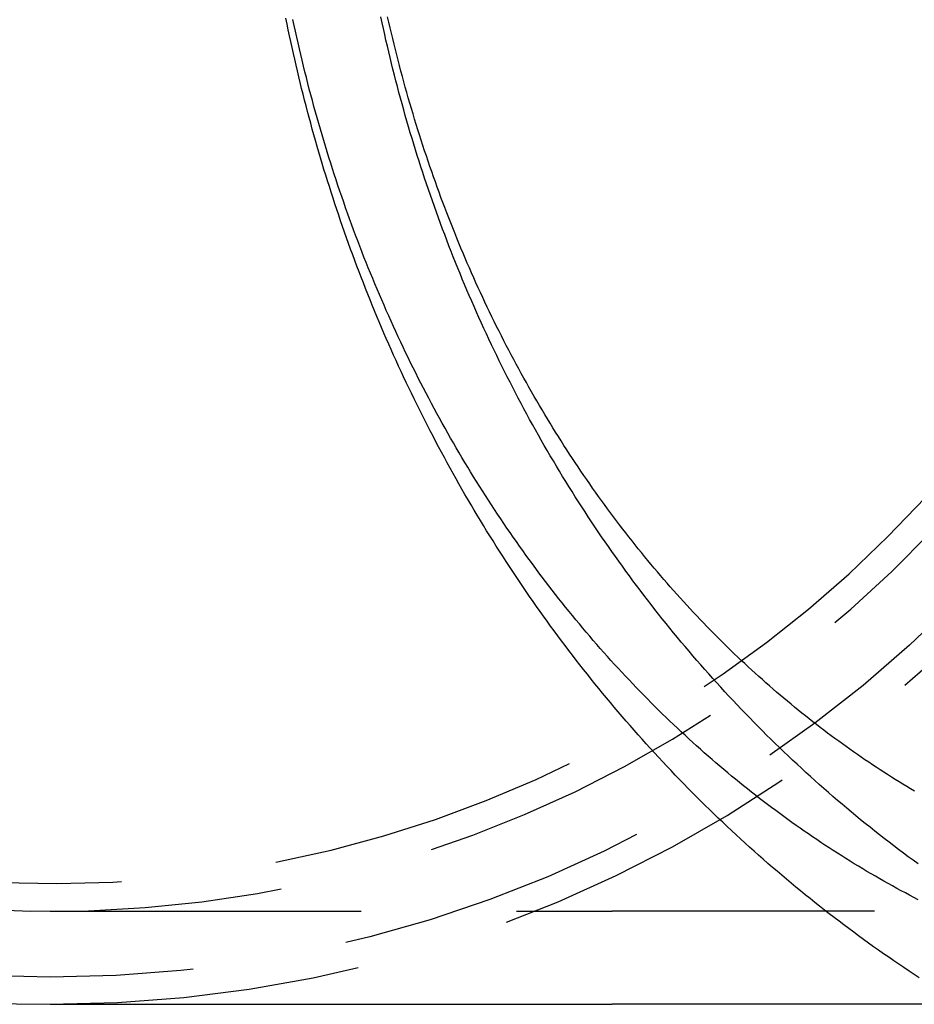
# Model space of a CAD drawing. Extents: x -21 to 59, y -25 to 234.
# Drawn here: x 0 to 14, y -21 to -5 of the extents above; entities that cross this region are included whole.
import ezdxf

# ---------------------------------------------------------------- set-up
doc = ezdxf.new("R2010")
doc.units = 0
doc.header["$LTSCALE"] = 20
doc.linetypes.add('VERDECKT', pattern=[0.375, 0.25, -0.125])
doc.layers.get('0').update_dxf_attribs({"linetype": 'CONTINUOUS'})
doc.layers.get('DEFPOINTS').update_dxf_attribs({"linetype": 'CONTINUOUS'})

# ---------------------------------------------------------------- blocks, each defined once
blk = doc.blocks.new('A$C08EA2D2B')
at = {"color": 1, "linetype": 'VERDECKT'}
for p in [(0, -19.5), (20.76305, -19.5)]:
    blk.add_line(p, (9.04329, -19.5), dxfattribs=at)
at = {"color": 3, "linetype": 'CONTINUOUS'}
for p in [(0, -21), (14.66485, -21)]:
    blk.add_line(p, (9.04329, -21), dxfattribs=at)
at = {"color": 3}
blk.add_polyline3d([(13.9837, -20.5733, 0), (13.9009, -20.5191, 0), (13.8184, -20.4645, 0), (13.7362, -20.4096, 0), (13.6542, -20.3543, 0), (13.5724, -20.2987, 0), (13.491, -20.2427, 0), (13.4098, -20.1863, 0), (13.3289, -20.1296, 0), (13.2483, -20.0725, 0), (13.1679, -20.0151, 0), (13.0878, -19.9574, 0), (13.008, -19.8992, 0), (12.9285, -19.8408, 0), (12.8493, -19.782, 0), (12.7704, -19.7228, 0), (12.6917, -19.6633, 0), (12.6133, -19.6035, 0), (12.5352, -19.5433, 0), (12.4574, -19.4828, 0), (12.3799, -19.422, 0), (12.3027, -19.3608, 0), (12.2258, -19.2993, 0), (12.1491, -19.2375, 0), (12.0728, -19.1753, 0), (11.9967, -19.1129, 0), (11.921, -19.0501, 0), (11.8455, -18.9869, 0), (11.7703, -18.9235, 0), (11.6954, -18.8597, 0), (11.6208, -18.7957, 0), (11.5465, -18.7313, 0), (11.4725, -18.6666, 0), (11.3988, -18.6016, 0), (11.3254, -18.5363, 0), (11.2523, -18.4706, 0), (11.1795, -18.4047, 0), (11.107, -18.3385, 0), (11.0348, -18.2719, 0), (10.9629, -18.2051, 0), (10.8913, -18.138, 0), (10.82, -18.0705, 0), (10.749, -18.0028, 0), (10.6784, -17.9348, 0), (10.608, -17.8665, 0), (10.5379, -17.7978, 0), (10.4681, -17.7289, 0), (10.3987, -17.6598, 0), (10.3295, -17.5903, 0), (10.2607, -17.5205, 0), (10.1922, -17.4505, 0), (10.1239, -17.3802, 0), (10.056, -17.3096, 0), (9.98842, -17.2387, 0), (9.92114, -17.1676, 0), (9.85416, -17.0961, 0), (9.7875, -17.0244, 0), (9.72116, -16.9525, 0), (9.65513, -16.8802, 0), (9.58942, -16.8077, 0), (9.52402, -16.735, 0), (9.45894, -16.6619, 0), (9.39418, -16.5886, 0), (9.32974, -16.5151, 0), (9.26562, -16.4413, 0), (9.20182, -16.3672, 0), (9.13834, -16.2929, 0), (9.07518, -16.2183, 0), (9.01234, -16.1434, 0), (8.94983, -16.0684, 0), (8.88764, -15.993, 0), (8.82578, -15.9174, 0), (8.76424, -15.8416, 0), (8.70303, -15.7656, 0), (8.64214, -15.6892, 0), (8.58159, -15.6127, 0), (8.52136, -15.5359, 0), (8.46146, -15.4589, 0), (8.40189, -15.3816, 0), (8.34265, -15.3041, 0), (8.28374, -15.2264, 0), (8.22516, -15.1484, 0), (8.16692, -15.0702, 0), (8.10901, -14.9918, 0), (8.05143, -14.9132, 0), (7.99419, -14.8343, 0), (7.93728, -14.7552, 0), (7.88071, -14.6759, 0), (7.82448, -14.5964, 0), (7.76858, -14.5166, 0), (7.71302, -14.4367, 0), (7.6578, -14.3565, 0), (7.60291, -14.2761, 0), (7.54836, -14.1955, 0), (7.49414, -14.1147, 0), (7.44026, -14.0337, 0), (7.38672, -13.9525, 0), (7.33352, -13.8711, 0), (7.28065, -13.7894, 0), (7.22812, -13.7076, 0), (7.17593, -13.6256, 0), (7.12408, -13.5433, 0), (7.07256, -13.4609, 0), (7.02139, -13.3783, 0), (6.97055, -13.2955, 0), (6.92005, -13.2125, 0), (6.8699, -13.1292, 0), (6.82008, -13.0458, 0), (6.7706, -12.9623, 0), (6.72146, -12.8785, 0), (6.67266, -12.7945, 0), (6.6242, -12.7104, 0), (6.57609, -12.6261, 0), (6.52831, -12.5415, 0), (6.48088, -12.4569, 0), (6.43378, -12.372, 0), (6.38703, -12.2869, 0), (6.34062, -12.2017, 0), (6.29455, -12.1163, 0), (6.24883, -12.0307, 0), (6.20344, -11.945, 0), (6.1584, -11.8591, 0), (6.11371, -11.773, 0), (6.06935, -11.6867, 0), (6.02534, -11.6003, 0), (5.98167, -11.5137, 0), (5.93835, -11.427, 0), (5.89537, -11.3401, 0), (5.85274, -11.253, 0), (5.81045, -11.1658, 0), (5.7685, -11.0784, 0), (5.7269, -10.9909, 0), (5.68565, -10.9032, 0), (5.64474, -10.8153, 0), (5.60417, -10.7273, 0), (5.56395, -10.6392, 0), (5.52408, -10.5509, 0), (5.48456, -10.4624, 0), (5.44538, -10.3738, 0), (5.40654, -10.2851, 0), (5.36806, -10.1962, 0), (5.32992, -10.1072, 0), (5.29213, -10.018, 0), (5.25469, -9.92872, 0), (5.21759, -9.83928, 0), (5.18085, -9.74971, 0), (5.14445, -9.66, 0), (5.1084, -9.57015, 0), (5.0727, -9.48018, 0), (5.03735, -9.39008, 0), (5.00234, -9.29984, 0), (4.96769, -9.20949, 0), (4.93339, -9.119, 0), (4.89944, -9.02839, 0), (4.86583, -8.93766, 0), (4.83258, -8.8468, 0), (4.79968, -8.75583, 0), (4.76713, -8.66474, 0), (4.73493, -8.57353, 0), (4.70308, -8.4822, 0), (4.67158, -8.39076, 0), (4.64044, -8.29921, 0), (4.60964, -8.20755, 0), (4.5792, -8.11577, 0), (4.54911, -8.02389, 0), (4.51938, -7.9319, 0), (4.48999, -7.83981, 0), (4.46096, -7.74761, 0), (4.43228, -7.6553, 0), (4.40396, -7.5629, 0), (4.37598, -7.47039, 0), (4.34836, -7.37778, 0), (4.32109, -7.28508, 0), (4.29417, -7.19227, 0), (4.26761, -7.09937, 0), (4.24139, -7.00638, 0), (4.21553, -6.91329, 0), (4.19002, -6.82011, 0), (4.16487, -6.72684, 0), (4.14007, -6.63348, 0), (4.11562, -6.54003, 0), (4.09152, -6.4465, 0), (4.06777, -6.35288, 0), (4.04438, -6.25917, 0), (4.02134, -6.16538, 0), (3.99866, -6.07151, 0), (3.97633, -5.97756, 0), (3.95435, -5.88353, 0), (3.93272, -5.78942, 0), (3.91145, -5.69523, 0), (3.89053, -5.60097, 0), (3.86996, -5.50663, 0), (3.84974, -5.41222, 0), (3.82988, -5.31774, 0), (3.81038, -5.22319, 0), (3.79122, -5.12857, 0)], dxfattribs=at)
at = {"color": 1}
for points in [[(13.9641, -18.7399, 0), (13.8855, -18.6826, 0), (13.8071, -18.6249, 0), (13.7291, -18.5668, 0), (13.6514, -18.5084, 0), (13.5739, -18.4497, 0), (13.4967, -18.3906, 0), (13.4198, -18.3311, 0), (13.3433, -18.2713, 0), (13.267, -18.2111, 0), (13.191, -18.1506, 0), (13.1153, -18.0897, 0), (13.0399, -18.0285, 0), (12.9648, -17.9669, 0), (12.89, -17.905, 0), (12.8155, -17.8428, 0), (12.7413, -17.7802, 0), (12.6674, -17.7173, 0), (12.5938, -17.654, 0), (12.5206, -17.5904, 0), (12.4476, -17.5265, 0), (12.3749, -17.4623, 0), (12.3025, -17.3977, 0), (12.2305, -17.3328, 0), (12.1587, -17.2676, 0), (12.0872, -17.202, 0), (12.0161, -17.1362, 0), (11.9453, -17.07, 0), (11.8748, -17.0035, 0), (11.8046, -16.9367, 0), (11.7347, -16.8696, 0), (11.6651, -16.8021, 0), (11.5958, -16.7344, 0), (11.5269, -16.6663, 0), (11.4582, -16.598, 0), (11.3899, -16.5293, 0), (11.3219, -16.4604, 0), (11.2542, -16.3911, 0), (11.1869, -16.3215, 0), (11.1198, -16.2517, 0), (11.0531, -16.1815, 0), (10.9867, -16.1111, 0), (10.9206, -16.0403, 0), (10.8549, -15.9693, 0), (10.7895, -15.898, 0), (10.7244, -15.8264, 0), (10.6596, -15.7545, 0), (10.5951, -15.6823, 0), (10.531, -15.6099, 0), (10.4672, -15.5372, 0), (10.4038, -15.4642, 0), (10.3406, -15.3909, 0), (10.2778, -15.3173, 0), (10.2154, -15.2435, 0), (10.1532, -15.1694, 0), (10.0914, -15.0951, 0), (10.03, -15.0205, 0), (9.96883, -14.9456, 0), (9.90804, -14.8704, 0), (9.84758, -14.795, 0), (9.78746, -14.7193, 0), (9.72768, -14.6434, 0), (9.66823, -14.5672, 0), (9.60913, -14.4908, 0), (9.55037, -14.4141, 0), (9.49196, -14.3372, 0), (9.43388, -14.26, 0), (9.37615, -14.1826, 0), (9.31876, -14.1049, 0), (9.26172, -14.027, 0), (9.20503, -13.9488, 0), (9.14868, -13.8705, 0), (9.09268, -13.7918, 0), (9.03703, -13.713, 0), (8.98173, -13.6339, 0), (8.92678, -13.5545, 0), (8.87217, -13.475, 0), (8.81792, -13.3952, 0), (8.76401, -13.3152, 0), (8.71045, -13.235, 0), (8.65725, -13.1545, 0), (8.60439, -13.0738, 0), (8.55188, -12.9929, 0), (8.49973, -12.9118, 0), (8.44792, -12.8305, 0), (8.39647, -12.7489, 0), (8.34537, -12.6671, 0), (8.29462, -12.5852, 0), (8.24422, -12.503, 0), (8.19417, -12.4206, 0), (8.14448, -12.338, 0), (8.09514, -12.2552, 0), (8.04616, -12.1722, 0), (7.99753, -12.089, 0), (7.94925, -12.0056, 0), (7.90132, -11.922, 0), (7.85376, -11.8381, 0), (7.80654, -11.7541, 0), (7.75968, -11.6699, 0), (7.71318, -11.5856, 0), (7.66704, -11.501, 0), (7.62125, -11.4162, 0), (7.57581, -11.3313, 0), (7.53073, -11.2461, 0), (7.48601, -11.1608, 0), (7.44165, -11.0753, 0), (7.39765, -10.9896, 0), (7.354, -10.9037, 0), (7.31071, -10.8177, 0), (7.26778, -10.7314, 0), (7.22521, -10.645, 0), (7.183, -10.5585, 0), (7.14115, -10.4717, 0), (7.09966, -10.3848, 0), (7.05853, -10.2977, 0), (7.01776, -10.2105, 0), (6.97735, -10.1231, 0), (6.9373, -10.0355, 0), (6.89761, -9.94777, 0), (6.85829, -9.85988, 0), (6.81933, -9.77182, 0), (6.78072, -9.68361, 0), (6.74249, -9.59524, 0), (6.70461, -9.50672, 0), (6.6671, -9.41805, 0), (6.62995, -9.32923, 0), (6.59317, -9.24026, 0), (6.55675, -9.15114, 0), (6.52069, -9.06188, 0), (6.485, -8.97247, 0), (6.44968, -8.88292, 0), (6.41472, -8.79323, 0), (6.38012, -8.7034, 0), (6.34589, -8.61343, 0), (6.31203, -8.52333, 0), (6.27854, -8.43309, 0), (6.24541, -8.34273, 0), (6.21265, -8.25223, 0), (6.18025, -8.1616, 0), (6.14823, -8.07084, 0), (6.11657, -7.97996, 0), (6.08528, -7.88895, 0), (6.05436, -7.79782, 0), (6.02381, -7.70656, 0), (5.99363, -7.61519, 0), (5.96382, -7.5237, 0), (5.93438, -7.4321, 0), (5.90531, -7.34038, 0), (5.87661, -7.24854, 0), (5.84828, -7.15659, 0), (5.82032, -7.06454, 0), (5.79272, -6.97237, 0), (5.7655, -6.88009, 0), (5.73865, -6.78771, 0), (5.71217, -6.69522, 0), (5.68606, -6.60263, 0), (5.66032, -6.50994, 0), (5.63495, -6.41715, 0), (5.60995, -6.32426, 0), (5.58532, -6.23127, 0), (5.56106, -6.13818, 0), (5.53717, -6.045, 0), (5.51366, -5.95172, 0), (5.49051, -5.85836, 0), (5.46774, -5.7649, 0), (5.44533, -5.67136, 0), (5.4233, -5.57772, 0), (5.40164, -5.48401, 0), (5.38035, -5.3902, 0), (5.35943, -5.29632, 0), (5.33888, -5.20235, 0), (5.31871, -5.1083, 0)], [(13.9673, -19.3175, 0), (13.8979, -19.2815, 0), (13.8286, -19.2451, 0), (13.7594, -19.2083, 0), (13.6904, -19.1712, 0), (13.6214, -19.1336, 0), (13.5525, -19.0957, 0), (13.4838, -19.0574, 0), (13.4151, -19.0187, 0), (13.3466, -18.9797, 0), (13.2781, -18.9403, 0), (13.2098, -18.9005, 0), (13.1416, -18.8603, 0), (13.0735, -18.8197, 0), (13.0055, -18.7788, 0), (12.9377, -18.7375, 0), (12.8699, -18.6959, 0), (12.8023, -18.6538, 0), (12.7348, -18.6114, 0), (12.6675, -18.5686, 0), (12.6002, -18.5255, 0), (12.5331, -18.4819, 0), (12.4661, -18.438, 0), (12.3993, -18.3937, 0), (12.3325, -18.3491, 0), (12.2659, -18.3041, 0), (12.1995, -18.2587, 0), (12.1332, -18.213, 0), (12.067, -18.1669, 0), (12.0009, -18.1204, 0), (11.935, -18.0735, 0), (11.8692, -18.0263, 0), (11.8036, -17.9787, 0), (11.7381, -17.9308, 0), (11.6728, -17.8824, 0), (11.6076, -17.8337, 0), (11.5426, -17.7847, 0), (11.4777, -17.7353, 0), (11.413, -17.6855, 0), (11.3484, -17.6354, 0), (11.2839, -17.5849, 0), (11.2197, -17.534, 0), (11.1556, -17.4828, 0), (11.0916, -17.4312, 0), (11.0278, -17.3792, 0), (10.9642, -17.3269, 0), (10.9007, -17.2742, 0), (10.8374, -17.2212, 0), (10.7742, -17.1678, 0), (10.7113, -17.114, 0), (10.6485, -17.0599, 0), (10.5858, -17.0054, 0), (10.5234, -16.9506, 0), (10.4611, -16.8954, 0), (10.399, -16.8399, 0), (10.337, -16.784, 0), (10.2753, -16.7277, 0), (10.2137, -16.6711, 0), (10.1523, -16.6141, 0), (10.0911, -16.5568, 0), (10.03, -16.4991, 0), (9.96917, -16.4411, 0), (9.90851, -16.3827, 0), (9.84803, -16.3239, 0), (9.78775, -16.2648, 0), (9.72766, -16.2054, 0), (9.66776, -16.1456, 0), (9.60806, -16.0854, 0), (9.54856, -16.0249, 0), (9.48926, -15.9641, 0), (9.43016, -15.9029, 0), (9.37126, -15.8414, 0), (9.31257, -15.7795, 0), (9.25408, -15.7173, 0), (9.1958, -15.6548, 0), (9.13773, -15.5919, 0), (9.07986, -15.5286, 0), (9.02221, -15.4651, 0), (8.96477, -15.4012, 0), (8.90755, -15.3369, 0), (8.85054, -15.2724, 0), (8.79375, -15.2075, 0), (8.73717, -15.1423, 0), (8.68082, -15.0767, 0), (8.62469, -15.0108, 0), (8.56878, -14.9446, 0), (8.51309, -14.8781, 0), (8.45764, -14.8112, 0), (8.4024, -14.7441, 0), (8.3474, -14.6766, 0), (8.29263, -14.6088, 0), (8.23809, -14.5406, 0), (8.18378, -14.4722, 0), (8.12971, -14.4034, 0), (8.07587, -14.3343, 0), (8.02227, -14.2649, 0), (7.96891, -14.1952, 0), (7.91579, -14.1252, 0), (7.86292, -14.0549, 0), (7.81028, -13.9843, 0), (7.75789, -13.9133, 0), (7.70575, -13.8421, 0), (7.65385, -13.7706, 0), (7.60221, -13.6987, 0), (7.55081, -13.6266, 0), (7.49967, -13.5541, 0), (7.44878, -13.4814, 0), (7.39815, -13.4083, 0), (7.34777, -13.335, 0), (7.29765, -13.2613, 0), (7.24779, -13.1874, 0), (7.19819, -13.1132, 0), (7.14885, -13.0387, 0), (7.09978, -12.9638, 0), (7.05097, -12.8888, 0), (7.00243, -12.8134, 0), (6.95416, -12.7377, 0), (6.90616, -12.6617, 0), (6.85843, -12.5855, 0), (6.81097, -12.509, 0), (6.76378, -12.4322, 0), (6.71687, -12.3551, 0), (6.67024, -12.2778, 0), (6.62389, -12.2001, 0), (6.57781, -12.1222, 0), (6.53202, -12.044, 0), (6.48651, -11.9656, 0), (6.44129, -11.8868, 0), (6.39635, -11.8078, 0), (6.35169, -11.7285, 0), (6.30733, -11.649, 0), (6.26326, -11.5692, 0), (6.21948, -11.4891, 0), (6.17599, -11.4088, 0), (6.13279, -11.3282, 0), (6.0899, -11.2473, 0), (6.0473, -11.1662, 0), (6.005, -11.0848, 0), (5.963, -11.0032, 0), (5.9213, -10.9213, 0), (5.87991, -10.8392, 0), (5.83881, -10.7568, 0), (5.79802, -10.6742, 0), (5.75754, -10.5913, 0), (5.71736, -10.5082, 0), (5.67749, -10.4249, 0), (5.63793, -10.3413, 0), (5.59867, -10.2574, 0), (5.55973, -10.1734, 0), (5.5211, -10.0891, 0), (5.48277, -10.0046, 0), (5.44476, -9.9198, 0), (5.40707, -9.83482, 0), (5.36969, -9.74962, 0), (5.33262, -9.66419, 0), (5.29588, -9.57854, 0), (5.25944, -9.49268, 0), (5.22333, -9.40659, 0), (5.18754, -9.32029, 0), (5.15207, -9.23378, 0), (5.11692, -9.14706, 0), (5.08209, -9.06013, 0), (5.04758, -8.97299, 0), (5.0134, -8.88564, 0), (4.97955, -8.7981, 0), (4.94602, -8.71035, 0), (4.91282, -8.6224, 0), (4.87994, -8.53425, 0), (4.8474, -8.44591, 0), (4.81519, -8.35738, 0), (4.7833, -8.26865, 0), (4.75175, -8.17974, 0), (4.72054, -8.09063, 0), (4.68965, -8.00134, 0), (4.65911, -7.91187, 0), (4.62889, -7.82221, 0), (4.59902, -7.73238, 0), (4.56948, -7.64237, 0), (4.54028, -7.55218, 0), (4.51143, -7.46181, 0), (4.48291, -7.37128, 0), (4.45473, -7.28057, 0), (4.4269, -7.1897, 0), (4.39941, -7.09866, 0), (4.37227, -7.00746, 0), (4.34547, -6.91609, 0), (4.31902, -6.82456, 0), (4.29291, -6.73288, 0), (4.26716, -6.64103, 0), (4.24175, -6.54904, 0), (4.2167, -6.45689, 0), (4.192, -6.36459, 0), (4.16764, -6.27214, 0), (4.14365, -6.17955, 0), (4.12, -6.08681, 0), (4.09672, -5.99392, 0), (4.07379, -5.9009, 0), (4.05121, -5.80774, 0), (4.029, -5.71444, 0), (4.00714, -5.621, 0), (3.98565, -5.52743, 0), (3.96451, -5.43373, 0), (3.94374, -5.33991, 0), (3.92333, -5.24595, 0), (3.90329, -5.15187, 0)], [(13.9056, -17.5695, 0), (13.8437, -17.5326, 0), (13.7819, -17.4954, 0), (13.7202, -17.4579, 0), (13.6586, -17.42, 0), (13.5971, -17.3817, 0), (13.5357, -17.3431, 0), (13.4744, -17.3042, 0), (13.4132, -17.2649, 0), (13.3521, -17.2252, 0), (13.2911, -17.1852, 0), (13.2302, -17.1449, 0), (13.1694, -17.1042, 0), (13.1087, -17.0632, 0), (13.0481, -17.0218, 0), (12.9876, -16.9801, 0), (12.9273, -16.938, 0), (12.867, -16.8956, 0), (12.8069, -16.8529, 0), (12.7469, -16.8098, 0), (12.687, -16.7663, 0), (12.6272, -16.7225, 0), (12.5675, -16.6784, 0), (12.508, -16.6339, 0), (12.4486, -16.5891, 0), (12.3893, -16.5439, 0), (12.3301, -16.4984, 0), (12.271, -16.4526, 0), (12.2121, -16.4064, 0), (12.1533, -16.3599, 0), (12.0947, -16.313, 0), (12.0362, -16.2658, 0), (11.9778, -16.2182, 0), (11.9195, -16.1703, 0), (11.8614, -16.1221, 0), (11.8034, -16.0735, 0), (11.7456, -16.0246, 0), (11.6879, -15.9754, 0), (11.6303, -15.9258, 0), (11.5729, -15.8758, 0), (11.5156, -15.8256, 0), (11.4585, -15.7749, 0), (11.4015, -15.724, 0), (11.3447, -15.6727, 0), (11.288, -15.6211, 0), (11.2315, -15.5691, 0), (11.1751, -15.5168, 0), (11.1189, -15.4642, 0), (11.0628, -15.4112, 0), (11.0069, -15.3579, 0), (10.9512, -15.3043, 0), (10.8956, -15.2503, 0), (10.8402, -15.1959, 0), (10.7849, -15.1413, 0), (10.7298, -15.0863, 0), (10.6749, -15.031, 0), (10.6201, -14.9753, 0), (10.5655, -14.9193, 0), (10.5111, -14.863, 0), (10.4568, -14.8064, 0), (10.4028, -14.7494, 0), (10.3489, -14.6921, 0), (10.2952, -14.6344, 0), (10.2416, -14.5765, 0), (10.1883, -14.5182, 0), (10.1351, -14.4595, 0), (10.0821, -14.4006, 0), (10.0293, -14.3413, 0), (9.97674, -14.2818, 0), (9.92432, -14.2219, 0), (9.8721, -14.1617, 0), (9.82006, -14.1011, 0), (9.76823, -14.0403, 0), (9.71658, -13.9791, 0), (9.66514, -13.9176, 0), (9.61389, -13.8559, 0), (9.56285, -13.7938, 0), (9.512, -13.7313, 0), (9.46136, -13.6686, 0), (9.41093, -13.6056, 0), (9.36069, -13.5423, 0), (9.31067, -13.4787, 0), (9.26086, -13.4147, 0), (9.21125, -13.3505, 0), (9.16186, -13.2859, 0), (9.11268, -13.2211, 0), (9.06371, -13.156, 0), (9.01496, -13.0905, 0), (8.96643, -13.0248, 0), (8.91812, -12.9588, 0), (8.87003, -12.8925, 0), (8.82216, -12.8259, 0), (8.77452, -12.7589, 0), (8.7271, -12.6918, 0), (8.6799, -12.6243, 0), (8.63294, -12.5565, 0), (8.5862, -12.4884, 0), (8.53969, -12.4201, 0), (8.49342, -12.3515, 0), (8.44738, -12.2826, 0), (8.40158, -12.2134, 0), (8.35601, -12.1439, 0), (8.31068, -12.0742, 0), (8.26559, -12.0041, 0), (8.22074, -11.9338, 0), (8.17614, -11.8632, 0), (8.13178, -11.7924, 0), (8.08766, -11.7213, 0), (8.04379, -11.6499, 0), (8.00017, -11.5782, 0), (7.9568, -11.5062, 0), (7.91368, -11.434, 0), (7.87082, -11.3616, 0), (7.82821, -11.2888, 0), (7.78585, -11.2158, 0), (7.74375, -11.1425, 0), (7.70192, -11.069, 0), (7.66034, -10.9952, 0), (7.61902, -10.9211, 0), (7.57797, -10.8468, 0), (7.53718, -10.7723, 0), (7.49665, -10.6974, 0), (7.4564, -10.6223, 0), (7.41641, -10.547, 0), (7.3767, -10.4714, 0), (7.33726, -10.3956, 0), (7.29809, -10.3195, 0), (7.25919, -10.2431, 0), (7.22058, -10.1665, 0), (7.18224, -10.0897, 0), (7.14418, -10.0126, 0), (7.1064, -9.93532, 0), (7.06891, -9.85777, 0), (7.03169, -9.77999, 0), (6.99476, -9.70196, 0), (6.95811, -9.62371, 0), (6.92175, -9.54523, 0), (6.88568, -9.46652, 0), (6.84989, -9.38758, 0), (6.81439, -9.30842, 0), (6.77918, -9.22904, 0), (6.74426, -9.14943, 0), (6.70963, -9.06961, 0), (6.6753, -8.98957, 0), (6.64125, -8.90932, 0), (6.60751, -8.82885, 0), (6.57405, -8.74817, 0), (6.54089, -8.66728, 0), (6.50803, -8.58619, 0), (6.47547, -8.50489, 0), (6.4432, -8.42339, 0), (6.41124, -8.34168, 0), (6.37958, -8.25978, 0), (6.34821, -8.17768, 0), (6.31716, -8.09538, 0), (6.2864, -8.01289, 0), (6.25595, -7.93021, 0), (6.22581, -7.84734, 0), (6.19597, -7.76427, 0), (6.16644, -7.68103, 0), (6.13722, -7.5976, 0), (6.10831, -7.51399, 0), (6.07971, -7.43019, 0), (6.05142, -7.34622, 0), (6.02344, -7.26207, 0), (5.99578, -7.17775, 0), (5.96843, -7.09326, 0), (5.9414, -7.00859, 0), (5.91468, -6.92375, 0), (5.88828, -6.83875, 0), (5.8622, -6.75359, 0), (5.83644, -6.66826, 0), (5.811, -6.58277, 0), (5.78588, -6.49712, 0), (5.76108, -6.41131, 0), (5.73661, -6.32535, 0), (5.71246, -6.23923, 0), (5.68863, -6.15296, 0), (5.66513, -6.06654, 0), (5.64196, -5.97998, 0), (5.61912, -5.89327, 0), (5.5966, -5.80641, 0), (5.57442, -5.71941, 0), (5.55257, -5.63228, 0), (5.53105, -5.545, 0), (5.50986, -5.45759, 0), (5.48901, -5.37004, 0), (5.46849, -5.28236, 0), (5.4483, -5.19455, 0), (5.42846, -5.10662, 0)]]:
    blk.add_polyline3d(points, dxfattribs=at)
at = {"color": 1, "linetype": 'VERDECKT'}
blk.add_circle((0, 0), 20.56256, dxfattribs=at)
at = {"color": 3, "linetype": 'CONTINUOUS'}
blk.add_arc((0, 0), 21, 90, 270, dxfattribs=at)
at = {"color": 1, "linetype": 'VERDECKT'}
for radius, start, end in [(21, 270, 90), (19.5, 90, 346.204285), (19.05683, 10.379418, 349.620582)]:
    blk.add_arc((0, 0), radius, start, end, dxfattribs=at)

msp = doc.modelspace()

# ---------------------------------------------------------------- block references
at = {"layer": 'DEFPOINTS'}
msp.add_blockref('A$C08EA2D2B', (0, 0, 5.065), dxfattribs=at)

doc.saveas('drawing.dxf')
